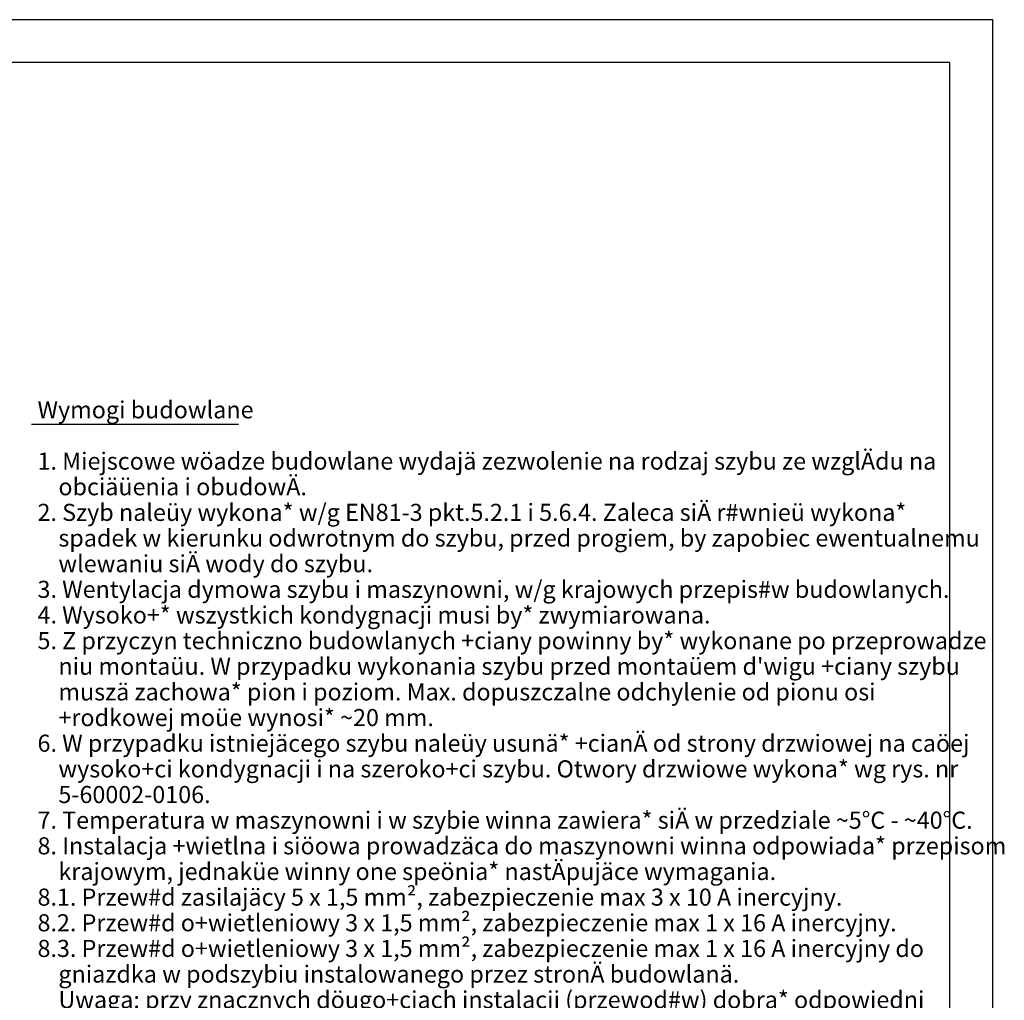
# Model space of a CAD drawing. Extents: x 0 to 8427, y 0 to 5940.
# Drawn here: x 6124 to 8427, y 3646 to 5940 of the extents above; entities that cross this region are included whole.
import ezdxf

# ---------------------------------------------------------------- set-up
doc = ezdxf.new("R2010")
doc.units = 0
doc.layers.get('0').update_dxf_attribs({"linetype": 'CONTINUOUS'})
doc.layers.add('1', color=7, linetype='CONTINUOUS')
doc.layers.add('polnisch', color=7, linetype='CONTINUOUS')
doc.styles.add('PLCAD', font='plcad.ttf')

# ---------------------------------------------------------------- blocks, each defined once
blk = doc.blocks.new('DINA3_________________00052')
at = {"layer": '1', "color": 4}
for p, q in [((8400, 5940), (0, 5940)), ((8400, 0), (8400, 5940))]:
    blk.add_line(p, q, dxfattribs=at)
at = {"layer": '1'}
for p, q in [((8300, 5840), (100, 5840)), ((8300, 100), (8300, 5840))]:
    blk.add_line(p, q, dxfattribs=at)
blk = doc.blocks.new('_TBK30________________00222', base_point=(6166.1, 5007.5))
at = {"layer": 'polnisch', "color": 4, "style": 'PLCAD'}
for s, p in [('Wymogi budowlane', (6166.1, 5007.5)), ('1. Miejscowe wöadze budowlane wydajä zezwolenie na rodzaj szybu ze wzglÄdu na', (6166.1, 4887.5)), ('    obciäüenia i obudowÄ.', (6166.1, 4827.5)), ('2. Szyb naleüy wykona* w/g EN81-3 pkt.5.2.1 i 5.6.4. Zaleca siÄ r#wnieü wykona*', (6166.1, 4767.5)), ('    spadek w kierunku odwrotnym do szybu, przed progiem, by zapobiec ewentualnemu', (6166.1, 4707.5)), ('    wlewaniu siÄ wody do szybu.', (6166.1, 4647.5)), ('3. Wentylacja dymowa szybu i maszynowni, w/g krajowych przepis#w budowlanych.', (6166.1, 4587.5)), ('4. Wysoko+* wszystkich kondygnacji musi by* zwymiarowana.', (6166.1, 4527.5)), ('5. Z przyczyn techniczno budowlanych +ciany powinny by* wykonane po przeprowadze', (6166.1, 4467.5)), ("    niu montaüu. W przypadku wykonania szybu przed montaüem d'wigu +ciany szybu", (6166.1, 4407.5)), ('    muszä zachowa* pion i poziom. Max. dopuszczalne odchylenie od pionu osi', (6166.1, 4347.5)), ('    +rodkowej moüe wynosi* ~20 mm.', (6166.1, 4287.5)), ('6. W przypadku istniejäcego szybu naleüy usunä* +cianÄ od strony drzwiowej na caöej', (6166.1, 4227.5)), ('    wysoko+ci kondygnacji i na szeroko+ci szybu. Otwory drzwiowe wykona* wg rys. nr', (6166.1, 4167.5)), ('    5-60002-0106.', (6166.1, 4107.5)), ('7. Temperatura w maszynowni i w szybie winna zawiera* siÄ w przedziale ~5°C - ~40°C.', (6166.1, 4047.5)), ('8. Instalacja +wietlna i siöowa prowadzäca do maszynowni winna odpowiada* przepisom', (6166.1, 3987.5)), ('    krajowym, jednaküe winny one speönia* nastÄpujäce wymagania.', (6166.1, 3927.5)), ('8.1. Przew#d zasilajäcy 5 x 1,5 mm², zabezpieczenie max 3 x 10 A inercyjny.', (6166.1, 3867.5)), ('8.2. Przew#d o+wietleniowy 3 x 1,5 mm², zabezpieczenie max 1 x 16 A inercyjny.', (6166.1, 3807.5)), ('8.3. Przew#d o+wietleniowy 3 x 1,5 mm², zabezpieczenie max 1 x 16 A inercyjny do', (6166.1, 3747.5)), ('    gniazdka w podszybiu instalowanego przez stronÄ budowlanä.', (6166.1, 3687.5)), ('    Uwaga: przy znacznych döugo+ciach instalacji (przewod#w) dobra* odpowiedni', (6166.1, 3627.5))]:
    blk.add_text(s, height=40, dxfattribs=at).set_placement(p)
blk = doc.blocks.new('LEGENDE-PL____________00221', base_point=(6152.4, 4994))
at = {"layer": 'polnisch'}
blk.add_line((6152.4, 4994), (6636.5, 4994), dxfattribs=at)
blk.add_blockref('_TBK30________________00222', (6166.1, 5007.5))

msp = doc.modelspace()

# ---------------------------------------------------------------- block references
for name, p in [('DINA3_________________00052', (0, 0)), ('LEGENDE-PL____________00221', (6152.4, 4994))]:
    msp.add_blockref(name, p)

doc.saveas('drawing.dxf')
